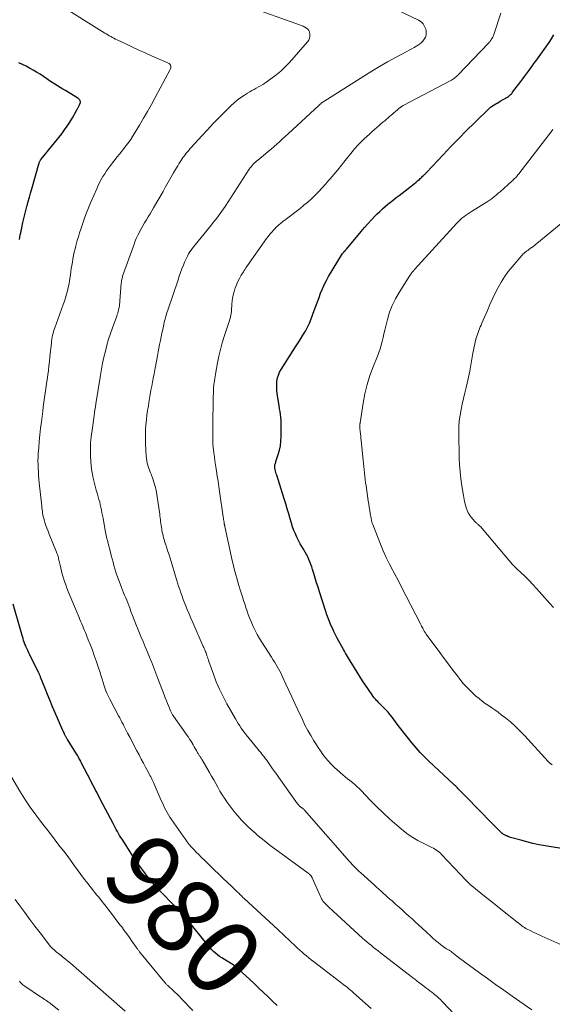
# Model space of a CAD drawing. Units: feet. Extents: x 1975000 to 1980015, y 535000 to 540000.
# Drawn here: x 1976353 to 1976495, y 536723 to 536984 of the extents above; entities that cross this region are included whole.
import ezdxf
from ezdxf.enums import TextEntityAlignment as Align

# ---------------------------------------------------------------- set-up
doc = ezdxf.new("R2010")
doc.units = ezdxf.units.FT
doc.header["$LTSCALE"] = 100
doc.header["$MEASUREMENT"] = 0
for name, color, linetype, lineweight in [('CONTOUR INDEX', 32, 'Continuous', 25), ('CONTOUR INDEX LABEL', 7, 'Continuous', 15), ('CONTOUR INTERMEDIATE', 40, 'Continuous', 15)]:
    doc.layers.add(name, color=color, linetype=linetype, lineweight=lineweight)
doc.styles.add('slant', font='romans.shx', dxfattribs={"oblique": 14.999978})

msp = doc.modelspace()

# ---------------------------------------------------------------- linework, layer by layer
at = {"layer": 'CONTOUR INDEX', "flags": 128}
for points, elevation in [([(1976498.72, 536763.85), (1976492.81, 536764.82), (1976491.17, 536765.12), (1976489.54, 536765.45), (1976487.92, 536765.85), (1976486.31, 536766.28), (1976483.61, 536767.05), (1976483.36, 536767.13), (1976483.11, 536767.22), (1976482.86, 536767.32), (1976482.62, 536767.43), (1976482.46, 536767.5), (1976482.3, 536767.58), (1976482.14, 536767.66), (1976481.98, 536767.75), (1976481.82, 536767.84), (1976481.64, 536767.94), (1976481.57, 536767.98), (1976481.51, 536768.02), (1976481.44, 536768.06), (1976481.38, 536768.1), (1976481.36, 536768.12), (1976481.31, 536768.16), (1976481.26, 536768.2), (1976481.21, 536768.24), (1976481.16, 536768.28), (1976481.11, 536768.32), (1976481.07, 536768.37), (1976481.02, 536768.41), (1976480.98, 536768.46), (1976479.53, 536769.92), (1976478.77, 536770.7), (1976478, 536771.48), (1976477.24, 536772.26), (1976476.48, 536773.04), (1976470.48, 536779.19), (1976470.23, 536779.45), (1976469.98, 536779.71), (1976469.72, 536779.96), (1976469.46, 536780.21), (1976469.2, 536780.46), (1976468.94, 536780.72), (1976468.68, 536780.96), (1976468.42, 536781.21), (1976461.88, 536787.34), (1976460.73, 536788.47), (1976459.61, 536789.63), (1976458.53, 536790.84), (1976457.49, 536792.07), (1976456.47, 536793.33), (1976455.47, 536794.6), (1976454.48, 536795.88), (1976453.49, 536797.16), (1976452.15, 536798.94), (1976451.61, 536799.62), (1976451.05, 536800.29), (1976450.46, 536800.93), (1976449.86, 536801.55), (1976449.27, 536802.13), (1976448.95, 536802.45), (1976448.63, 536802.78), (1976448.31, 536803.11), (1976448, 536803.45), (1976447.7, 536803.8), (1976447.4, 536804.15), (1976447.12, 536804.51), (1976446.85, 536804.88), (1976445.83, 536806.36), (1976445.06, 536807.48), (1976444.31, 536808.61), (1976443.57, 536809.75), (1976442.85, 536810.9), (1976440.31, 536815.06), (1976440.02, 536815.53), (1976439.74, 536816.01), (1976439.47, 536816.49), (1976439.2, 536816.98), (1976437.58, 536819.97), (1976437.13, 536820.83), (1976436.69, 536821.69), (1976436.29, 536822.57), (1976435.89, 536823.45), (1976435.52, 536824.34), (1976435.17, 536825.24), (1976434.85, 536826.15), (1976434.54, 536827.06), (1976432.87, 536832.26), (1976432.48, 536833.48), (1976432.1, 536834.69), (1976431.72, 536835.91), (1976431.34, 536837.12), (1976431.02, 536838.19), (1976430.8, 536838.87), (1976430.57, 536839.55), (1976430.31, 536840.22), (1976430.05, 536840.88), (1976429.76, 536841.53), (1976429.44, 536842.18), (1976429.09, 536842.8), (1976428.72, 536843.41), (1976428.6, 536843.58), (1976428.17, 536844.28), (1976427.75, 536844.99), (1976427.37, 536845.71), (1976427, 536846.45), (1976426.85, 536846.76), (1976426.45, 536847.67), (1976426.07, 536848.59), (1976425.74, 536849.52), (1976425.44, 536850.47), (1976425.09, 536851.66), (1976424.7, 536852.97), (1976424.3, 536854.29), (1976423.9, 536855.6), (1976423.49, 536856.92), (1976421.5, 536863.2), (1976421.39, 536863.58), (1976421.28, 536863.96), (1976421.18, 536864.35), (1976421.1, 536864.73), (1976421.02, 536865.07), (1976420.99, 536865.29), (1976420.98, 536865.51), (1976421, 536865.73), (1976421.05, 536865.95), (1976421.11, 536866.17), (1976421.17, 536866.39), (1976421.23, 536866.61), (1976421.3, 536866.83), (1976421.9, 536868.72), (1976422.22, 536869.89), (1976422.47, 536871.07), (1976422.61, 536872.27), (1976422.69, 536873.48), (1976422.73, 536875.57), (1976422.73, 536876.33), (1976422.71, 536877.09), (1976422.66, 536877.85), (1976422.58, 536878.6), (1976422.48, 536879.36), (1976422.38, 536880.11), (1976422.27, 536880.86), (1976422.16, 536881.61), (1976421.64, 536884.93), (1976421.55, 536885.75), (1976421.5, 536886.58), (1976421.52, 536887.41), (1976421.58, 536888.24), (1976421.73, 536889.05), (1976421.96, 536889.83), (1976422.28, 536890.58), (1976422.68, 536891.31), (1976425.86, 536896.31), (1976426.52, 536897.33), (1976427.17, 536898.36), (1976427.83, 536899.38), (1976428.48, 536900.41), (1976429.11, 536901.45), (1976429.68, 536902.51), (1976430.19, 536903.61), (1976430.65, 536904.73), (1976431.47, 536906.93), (1976431.9, 536908.08), (1976432.33, 536909.23), (1976432.75, 536910.39), (1976433.17, 536911.55), (1976433.62, 536912.69), (1976434.11, 536913.81), (1976434.68, 536914.9), (1976435.28, 536915.97), (1976439, 536922.06), (1976439.07, 536922.17), (1976439.14, 536922.27), (1976439.21, 536922.36), (1976439.29, 536922.46), (1976439.36, 536922.54), (1976439.4, 536922.59), (1976439.45, 536922.64), (1976439.5, 536922.69), (1976439.55, 536922.74), (1976439.6, 536922.79), (1976439.65, 536922.84), (1976439.69, 536922.89), (1976439.74, 536922.94), (1976439.78, 536922.98), (1976439.84, 536923.05), (1976439.91, 536923.12), (1976439.97, 536923.19), (1976440.03, 536923.27), (1976443.9, 536927.94), (1976444.79, 536928.99), (1976445.7, 536930.02), (1976446.64, 536931.02), (1976447.59, 536932.01), (1976448.19, 536932.6), (1976448.87, 536933.27), (1976449.56, 536933.92), (1976450.28, 536934.55), (1976451, 536935.17), (1976451.74, 536935.77), (1976452.48, 536936.37), (1976453.23, 536936.96), (1976453.99, 536937.54), (1976457.24, 536940.02), (1976457.68, 536940.37), (1976458.12, 536940.72), (1976458.55, 536941.08), (1976458.98, 536941.45), (1976459.37, 536941.79), (1976459.59, 536941.99), (1976459.82, 536942.19), (1976460.03, 536942.4), (1976460.25, 536942.6), (1976460.49, 536942.83), (1976460.58, 536942.92), (1976460.68, 536943.02), (1976460.78, 536943.11), (1976460.88, 536943.21), (1976460.98, 536943.3), (1976461.07, 536943.4), (1976461.17, 536943.5), (1976461.26, 536943.6), (1976465.75, 536948.4), (1976467.77, 536950.53), (1976469.81, 536952.64), (1976471.88, 536954.73), (1976473.97, 536956.79), (1976478.07, 536960.79), (1976478.13, 536960.84), (1976478.19, 536960.89), (1976478.25, 536960.94), (1976478.31, 536960.99), (1976478.37, 536961.03), (1976478.43, 536961.08), (1976478.5, 536961.12), (1976478.56, 536961.16), (1976479.24, 536961.56), (1976479.65, 536961.8), (1976480.06, 536962.04), (1976480.47, 536962.28), (1976480.87, 536962.52), (1976482.56, 536963.5), (1976482.79, 536963.64), (1976483.01, 536963.79), (1976483.22, 536963.96), (1976483.42, 536964.13), (1976483.61, 536964.31), (1976483.8, 536964.5), (1976483.97, 536964.7), (1976484.14, 536964.91), (1976486.32, 536967.8), (1976486.83, 536968.47), (1976487.33, 536969.14), (1976487.83, 536969.82), (1976488.32, 536970.49), (1976488.82, 536971.17), (1976489.31, 536971.85), (1976489.8, 536972.53), (1976490.29, 536973.21), (1976493.79, 536978.11), (1976494.47, 536979.14), (1976495.09, 536980.2)], 1000), ([(1976353.21, 536925.81), (1976353.32, 536926.42), (1976353.43, 536927.02), (1976353.55, 536927.62), (1976353.67, 536928.23), (1976353.8, 536928.83), (1976353.94, 536929.43), (1976354.15, 536930.35), (1976354.4, 536931.41), (1976354.66, 536932.46), (1976354.93, 536933.52), (1976355.2, 536934.57), (1976355.25, 536934.75), (1976355.55, 536935.89), (1976355.86, 536937.03), (1976356.18, 536938.16), (1976356.5, 536939.3), (1976358.48, 536946.21), (1976358.52, 536946.35), (1976358.57, 536946.48), (1976358.63, 536946.6), (1976358.69, 536946.73), (1976358.77, 536946.85), (1976358.84, 536946.97), (1976358.93, 536947.08), (1976359.01, 536947.19), (1976364.42, 536953.91), (1976365.19, 536954.91), (1976365.92, 536955.94), (1976366.6, 536957), (1976367.25, 536958.09), (1976368.27, 536959.93), (1976368.38, 536960.11), (1976368.48, 536960.3), (1976368.59, 536960.48), (1976368.69, 536960.67), (1976368.8, 536960.85), (1976368.9, 536961.04), (1976368.99, 536961.23), (1976369.08, 536961.43), (1976369.34, 536962.04), (1976369.39, 536962.23), (1976369.41, 536962.41), (1976369.37, 536962.59), (1976369.29, 536962.76), (1976369.17, 536962.93), (1976369.04, 536963.08), (1976368.88, 536963.21), (1976368.72, 536963.33), (1976366.82, 536964.49), (1976366.11, 536964.93), (1976365.41, 536965.35), (1976364.7, 536965.78), (1976363.99, 536966.21), (1976363.28, 536966.64), (1976362.58, 536967.08), (1976361.89, 536967.53), (1976361.2, 536967.99), (1976360.45, 536968.51), (1976359.56, 536969.1), (1976358.67, 536969.68), (1976357.76, 536970.24), (1976356.84, 536970.79), (1976355.91, 536971.32), (1976354.97, 536971.82), (1976354.02, 536972.29), (1976353.05, 536972.74)], 980), ([(1976421.63, 536722.38), (1976420.42, 536723.55), (1976419.22, 536724.71), (1976418, 536725.87), (1976416.78, 536727.03), (1976415.57, 536728.18), (1976414.35, 536729.33), (1976411.4, 536732.11), (1976411.26, 536732.24), (1976411.12, 536732.36), (1976410.98, 536732.48), (1976410.83, 536732.59), (1976410.68, 536732.7), (1976410.53, 536732.81), (1976410.37, 536732.91), (1976410.21, 536733.01), (1976406.9, 536735.09), (1976406.34, 536735.47), (1976405.79, 536735.87), (1976405.27, 536736.3), (1976404.76, 536736.76), (1976404.28, 536737.23), (1976403.81, 536737.73), (1976403.36, 536738.23), (1976402.93, 536738.76), (1976397.71, 536745.25), (1976397.33, 536745.72), (1976396.95, 536746.17), (1976396.55, 536746.62), (1976396.15, 536747.07), (1976395.74, 536747.5), (1976395.33, 536747.94), (1976394.91, 536748.37), (1976394.49, 536748.79), (1976393.7, 536749.58), (1976392.88, 536750.4), (1976392.07, 536751.23), (1976391.28, 536752.06), (1976390.49, 536752.91), (1976389.93, 536753.51), (1976389.37, 536754.13), (1976388.82, 536754.76), (1976388.27, 536755.4), (1976387.74, 536756.04), (1976387.72, 536756.06), (1976387.21, 536756.7), (1976386.7, 536757.35), (1976386.2, 536758.01), (1976385.71, 536758.68), (1976385.45, 536759.04), (1976384.84, 536759.9), (1976384.24, 536760.76), (1976383.65, 536761.63), (1976383.08, 536762.51), (1976380.45, 536766.56), (1976380.12, 536767.07), (1976379.81, 536767.59), (1976379.5, 536768.11), (1976379.2, 536768.63), (1976378.91, 536769.16), (1976378.62, 536769.69), (1976378.34, 536770.22), (1976378.06, 536770.76), (1976374.68, 536777.22), (1976374.37, 536777.83), (1976374.05, 536778.44), (1976373.73, 536779.04), (1976373.41, 536779.64), (1976373.09, 536780.25), (1976372.78, 536780.85), (1976372.46, 536781.46), (1976372.15, 536782.07), (1976369.62, 536786.97), (1976369.47, 536787.26), (1976369.32, 536787.55), (1976369.17, 536787.83), (1976369.01, 536788.12), (1976368.85, 536788.4), (1976368.69, 536788.68), (1976368.53, 536788.96), (1976368.36, 536789.23), (1976366, 536793.06), (1976365.9, 536793.21), (1976365.81, 536793.36), (1976365.72, 536793.51), (1976365.63, 536793.66), (1976365.55, 536793.81), (1976365.46, 536793.96), (1976365.38, 536794.12), (1976365.3, 536794.27), (1976365.21, 536794.46), (1976365.09, 536794.71), (1976364.97, 536794.97), (1976364.85, 536795.22), (1976364.74, 536795.48), (1976362.72, 536800.09), (1976362.02, 536801.72), (1976361.34, 536803.35), (1976360.66, 536804.98), (1976360, 536806.63), (1976358.83, 536809.6), (1976358.76, 536809.76), (1976358.7, 536809.92), (1976358.63, 536810.08), (1976358.56, 536810.24), (1976358.49, 536810.4), (1976358.42, 536810.55), (1976358.35, 536810.71), (1976358.27, 536810.87), (1976355.97, 536815.54), (1976355.7, 536816.09), (1976355.44, 536816.64), (1976355.19, 536817.19), (1976354.94, 536817.75), (1976354.87, 536817.9), (1976354.67, 536818.39), (1976354.48, 536818.88), (1976354.32, 536819.38), (1976354.16, 536819.88), (1976354.01, 536820.38), (1976353.87, 536820.89), (1976353.72, 536821.39), (1976353.58, 536821.9), (1976351.52, 536829.01)], 980)]:
    msp.add_lwpolyline(points, dxfattribs=dict(at, elevation=elevation))
at = {"layer": 'CONTOUR INTERMEDIATE', "flags": 128}
for points, elevation in [([(1976446.57, 536721.66), (1976441.92, 536725.81), (1976441.52, 536726.16), (1976441.11, 536726.51), (1976440.69, 536726.85), (1976440.26, 536727.18), (1976439.84, 536727.51), (1976439.41, 536727.83), (1976438.98, 536728.16), (1976438.55, 536728.49), (1976431.25, 536734.08), (1976430.62, 536734.57), (1976430.01, 536735.06), (1976429.4, 536735.57), (1976428.81, 536736.08), (1976428.22, 536736.61), (1976427.63, 536737.14), (1976427.05, 536737.67), (1976426.47, 536738.21), (1976423.49, 536741.02), (1976423.47, 536741.04), (1976423.45, 536741.05), (1976423.44, 536741.07), (1976423.42, 536741.09), (1976423.35, 536741.15), (1976423.33, 536741.17), (1976423.32, 536741.18), (1976423.3, 536741.2), (1976423.28, 536741.22), (1976422.8, 536741.67), (1976422.54, 536741.91), (1976422.28, 536742.15), (1976422.02, 536742.39), (1976421.76, 536742.63), (1976412.85, 536750.86), (1976412.55, 536751.14), (1976412.26, 536751.42), (1976411.96, 536751.7), (1976411.67, 536751.98), (1976411.61, 536752.05), (1976411.35, 536752.3), (1976411.09, 536752.55), (1976410.83, 536752.81), (1976410.58, 536753.07), (1976410.32, 536753.32), (1976410.06, 536753.57), (1976409.8, 536753.83), (1976409.54, 536754.08), (1976407.33, 536756.17), (1976406.13, 536757.32), (1976404.92, 536758.47), (1976403.72, 536759.63), (1976402.52, 536760.79), (1976401.45, 536761.82), (1976400.79, 536762.47), (1976400.15, 536763.13), (1976399.52, 536763.8), (1976398.9, 536764.49), (1976398.3, 536765.19), (1976397.72, 536765.9), (1976397.17, 536766.64), (1976396.63, 536767.39), (1976393.56, 536771.83), (1976393.17, 536772.43), (1976392.79, 536773.04), (1976392.43, 536773.66), (1976392.09, 536774.29), (1976391.76, 536774.93), (1976391.45, 536775.57), (1976391.15, 536776.22), (1976390.85, 536776.88), (1976388.97, 536781.2), (1976388.8, 536781.59), (1976388.62, 536781.98), (1976388.44, 536782.36), (1976388.25, 536782.74), (1976388.05, 536783.12), (1976387.86, 536783.5), (1976387.66, 536783.88), (1976387.46, 536784.26), (1976386.68, 536785.68), (1976386.1, 536786.77), (1976385.52, 536787.86), (1976384.95, 536788.95), (1976384.38, 536790.05), (1976382.61, 536793.51), (1976382.56, 536793.6), (1976382.51, 536793.69), (1976382.46, 536793.78), (1976382.41, 536793.87), (1976382.36, 536793.96), (1976382.31, 536794.05), (1976382.26, 536794.14), (1976382.2, 536794.23), (1976382.17, 536794.29), (1976382.11, 536794.4), (1976382.04, 536794.52), (1976381.98, 536794.64), (1976381.92, 536794.76), (1976381.67, 536795.25), (1976381.49, 536795.62), (1976381.3, 536795.98), (1976381.11, 536796.35), (1976380.92, 536796.71), (1976380.71, 536797.11), (1976380.41, 536797.68), (1976380.12, 536798.24), (1976379.82, 536798.81), (1976379.52, 536799.37), (1976377.19, 536803.78), (1976376.92, 536804.31), (1976376.66, 536804.84), (1976376.41, 536805.38), (1976376.18, 536805.93), (1976375.96, 536806.49), (1976375.76, 536807.04), (1976375.57, 536807.61), (1976375.4, 536808.18), (1976375.13, 536809.08), (1976374.82, 536810.1), (1976374.51, 536811.11), (1976374.18, 536812.12), (1976373.84, 536813.13), (1976373.56, 536813.93), (1976373.07, 536815.33), (1976372.56, 536816.73), (1976372.04, 536818.12), (1976371.49, 536819.5), (1976370.72, 536821.43), (1976370.49, 536822.01), (1976370.25, 536822.59), (1976370.01, 536823.16), (1976369.77, 536823.73), (1976369.52, 536824.31), (1976369.28, 536824.88), (1976369.04, 536825.46), (1976368.8, 536826.03), (1976366.17, 536832.39), (1976365.82, 536833.26), (1976365.49, 536834.14), (1976365.18, 536835.03), (1976364.89, 536835.93), (1976364.83, 536836.12), (1976364.59, 536836.93), (1976364.36, 536837.74), (1976364.16, 536838.55), (1976363.98, 536839.37), (1976363.76, 536840.41), (1976363.69, 536840.71), (1976363.62, 536841.01), (1976363.54, 536841.31), (1976363.46, 536841.61), (1976363.37, 536841.91), (1976363.27, 536842.2), (1976363.17, 536842.49), (1976363.05, 536842.78), (1976361.1, 536847.61), (1976360.8, 536848.37), (1976360.51, 536849.14), (1976360.24, 536849.91), (1976359.98, 536850.69), (1976359.77, 536851.37), (1976359.64, 536851.81), (1976359.52, 536852.26), (1976359.43, 536852.72), (1976359.36, 536853.18), (1976359.29, 536853.64), (1976359.23, 536854.1), (1976359.18, 536854.56), (1976359.13, 536855.02), (1976358.48, 536861.19), (1976358.38, 536862.16), (1976358.3, 536863.14), (1976358.23, 536864.12), (1976358.17, 536865.1), (1976358.14, 536866.08), (1976358.13, 536867.06), (1976358.17, 536868.04), (1976358.22, 536869.02), (1976358.34, 536870.51), (1976358.48, 536872.24), (1976358.64, 536873.96), (1976358.83, 536875.68), (1976359.03, 536877.4), (1976359.38, 536880.2), (1976359.53, 536881.41), (1976359.69, 536882.62), (1976359.86, 536883.83), (1976360.03, 536885.03), (1976360.03, 536885.05), (1976360.2, 536886.25), (1976360.38, 536887.45), (1976360.55, 536888.65), (1976360.72, 536889.85), (1976360.88, 536891.05), (1976361.03, 536892.25), (1976361.17, 536893.45), (1976361.3, 536894.66), (1976361.69, 536898.34), (1976361.75, 536898.86), (1976361.83, 536899.37), (1976361.92, 536899.88), (1976362.02, 536900.39), (1976362.14, 536900.9), (1976362.27, 536901.4), (1976362.43, 536901.89), (1976362.59, 536902.39), (1976364.84, 536908.56), (1976365.15, 536909.45), (1976365.44, 536910.35), (1976365.71, 536911.26), (1976365.96, 536912.18), (1976366.17, 536913.1), (1976366.37, 536914.02), (1976366.54, 536914.95), (1976366.68, 536915.89), (1976366.86, 536917.2), (1976366.98, 536918.08), (1976367.11, 536918.95), (1976367.26, 536919.83), (1976367.41, 536920.7), (1976367.58, 536921.57), (1976367.77, 536922.44), (1976367.97, 536923.3), (1976368.19, 536924.16), (1976368.28, 536924.5), (1976368.56, 536925.52), (1976368.85, 536926.54), (1976369.16, 536927.55), (1976369.48, 536928.56), (1976369.83, 536929.65), (1976370.36, 536931.2), (1976370.92, 536932.73), (1976371.52, 536934.25), (1976372.16, 536935.75), (1976373.72, 536939.31), (1976374.1, 536940.13), (1976374.5, 536940.94), (1976374.92, 536941.73), (1976375.37, 536942.51), (1976375.85, 536943.28), (1976376.35, 536944.03), (1976376.87, 536944.77), (1976377.41, 536945.49), (1976379.19, 536947.78), (1976379.78, 536948.52), (1976380.36, 536949.27), (1976380.94, 536950.01), (1976381.52, 536950.76), (1976382.57, 536952.11), (1976382.63, 536952.18), (1976382.68, 536952.25), (1976382.73, 536952.32), (1976382.78, 536952.4), (1976382.83, 536952.47), (1976382.88, 536952.55), (1976382.93, 536952.62), (1976382.98, 536952.7), (1976385.08, 536956.18), (1976386.16, 536958.01), (1976387.23, 536959.84), (1976388.27, 536961.7), (1976389.28, 536963.56), (1976393.24, 536970.93), (1976393.33, 536971.17), (1976393.39, 536971.41), (1976393.4, 536971.66), (1976393.37, 536971.92), (1976393.27, 536972.15), (1976393.15, 536972.35), (1976392.97, 536972.51), (1976392.76, 536972.65), (1976388.24, 536974.63), (1976386.57, 536975.37), (1976384.91, 536976.12), (1976383.25, 536976.89), (1976381.59, 536977.66), (1976379.14, 536978.83), (1976378.72, 536979.03), (1976378.3, 536979.24), (1976377.88, 536979.46), (1976377.47, 536979.69), (1976377.06, 536979.92), (1976376.65, 536980.16), (1976376.25, 536980.4), (1976375.85, 536980.65), (1976363.56, 536988.29)], 984), ([(1976468.87, 536719.88), (1976465.54, 536723.4), (1976465.26, 536723.69), (1976464.97, 536723.99), (1976464.67, 536724.27), (1976464.37, 536724.56), (1976464.06, 536724.83), (1976463.75, 536725.1), (1976463.43, 536725.36), (1976463.11, 536725.62), (1976462.69, 536725.93), (1976462.15, 536726.34), (1976461.61, 536726.75), (1976461.07, 536727.15), (1976460.53, 536727.56), (1976459.46, 536728.36), (1976459.17, 536728.58), (1976458.89, 536728.8), (1976458.6, 536729.02), (1976458.32, 536729.24), (1976458.04, 536729.47), (1976457.76, 536729.69), (1976457.47, 536729.92), (1976457.19, 536730.14), (1976449.05, 536736.44), (1976448.45, 536736.91), (1976447.85, 536737.38), (1976447.24, 536737.85), (1976446.64, 536738.32), (1976446.04, 536738.81), (1976445.46, 536739.3), (1976444.88, 536739.8), (1976444.31, 536740.31), (1976436.52, 536747.45), (1976436.13, 536747.81), (1976435.74, 536748.17), (1976435.35, 536748.53), (1976434.97, 536748.9), (1976434.68, 536749.16), (1976434.44, 536749.4), (1976434.21, 536749.64), (1976434, 536749.9), (1976433.79, 536750.16), (1976433.6, 536750.44), (1976433.42, 536750.72), (1976433.27, 536751.02), (1976433.12, 536751.32), (1976430.92, 536756.35), (1976430.88, 536756.43), (1976430.83, 536756.52), (1976430.78, 536756.6), (1976430.73, 536756.68), (1976430.69, 536756.73), (1976430.62, 536756.83), (1976430.53, 536756.93), (1976430.44, 536757.02), (1976430.35, 536757.11), (1976430.31, 536757.14), (1976430.19, 536757.24), (1976430.08, 536757.34), (1976429.95, 536757.43), (1976429.83, 536757.52), (1976421.05, 536763.99), (1976419.81, 536764.93), (1976418.58, 536765.88), (1976417.38, 536766.86), (1976416.18, 536767.86), (1976415.92, 536768.08), (1976414.88, 536769), (1976413.87, 536769.94), (1976412.89, 536770.91), (1976411.93, 536771.91), (1976411.89, 536771.95), (1976410.99, 536772.96), (1976410.13, 536773.99), (1976409.3, 536775.06), (1976408.51, 536776.15), (1976408.26, 536776.51), (1976407.63, 536777.45), (1976407.02, 536778.4), (1976406.44, 536779.37), (1976405.88, 536780.35), (1976405.33, 536781.34), (1976404.78, 536782.33), (1976404.22, 536783.32), (1976403.65, 536784.3), (1976401.73, 536787.63), (1976401.64, 536787.77), (1976401.55, 536787.92), (1976401.46, 536788.06), (1976401.36, 536788.2), (1976401.26, 536788.34), (1976401.17, 536788.48), (1976401.07, 536788.62), (1976400.97, 536788.76), (1976400.94, 536788.81), (1976400.83, 536788.98), (1976400.72, 536789.15), (1976400.62, 536789.32), (1976400.52, 536789.5), (1976400.17, 536790.14), (1976399.89, 536790.64), (1976399.62, 536791.13), (1976399.33, 536791.62), (1976399.04, 536792.11), (1976399.02, 536792.15), (1976398.71, 536792.66), (1976398.39, 536793.16), (1976398.06, 536793.65), (1976397.73, 536794.13), (1976394.11, 536799.28), (1976393.99, 536799.45), (1976393.88, 536799.62), (1976393.77, 536799.79), (1976393.67, 536799.96), (1976393.57, 536800.14), (1976393.48, 536800.31), (1976393.39, 536800.5), (1976393.31, 536800.68), (1976392.83, 536801.83), (1976392.51, 536802.59), (1976392.21, 536803.35), (1976391.91, 536804.12), (1976391.62, 536804.88), (1976389.99, 536809.26), (1976389.45, 536810.67), (1976388.9, 536812.08), (1976388.34, 536813.47), (1976387.76, 536814.87), (1976387.17, 536816.26), (1976386.59, 536817.65), (1976386.01, 536819.05), (1976385.44, 536820.44), (1976384.56, 536822.59), (1976384.11, 536823.71), (1976383.66, 536824.83), (1976383.23, 536825.95), (1976382.81, 536827.08), (1976382.48, 536827.97), (1976382.22, 536828.66), (1976381.96, 536829.34), (1976381.69, 536830.01), (1976381.41, 536830.69), (1976381.13, 536831.36), (1976380.86, 536832.03), (1976380.59, 536832.71), (1976380.32, 536833.39), (1976379.4, 536835.79), (1976379.09, 536836.65), (1976378.79, 536837.52), (1976378.53, 536838.39), (1976378.28, 536839.27), (1976378.05, 536840.15), (1976377.82, 536841.04), (1976377.59, 536841.92), (1976377.36, 536842.81), (1976376.78, 536845.06), (1976376.67, 536845.5), (1976376.55, 536845.94), (1976376.44, 536846.37), (1976376.34, 536846.81), (1976376.23, 536847.25), (1976376.13, 536847.68), (1976376.04, 536848.13), (1976375.96, 536848.57), (1976375.39, 536851.83), (1976375.25, 536852.55), (1976375.12, 536853.26), (1976374.98, 536853.98), (1976374.84, 536854.7), (1976374.68, 536855.41), (1976374.51, 536856.12), (1976374.32, 536856.82), (1976374.12, 536857.53), (1976373.91, 536858.22), (1976373.61, 536859.26), (1976373.32, 536860.31), (1976373.06, 536861.37), (1976372.81, 536862.43), (1976372.69, 536862.94), (1976372.44, 536864.27), (1976372.24, 536865.6), (1976372.14, 536866.94), (1976372.1, 536868.29), (1976372.11, 536871.89), (1976372.11, 536872.06), (1976372.12, 536872.23), (1976372.13, 536872.4), (1976372.15, 536872.57), (1976372.17, 536872.74), (1976372.19, 536872.9), (1976372.21, 536873.07), (1976372.23, 536873.24), (1976372.25, 536873.43), (1976372.29, 536873.69), (1976372.32, 536873.95), (1976372.36, 536874.22), (1976372.39, 536874.48), (1976373.02, 536879.04), (1976373.13, 536879.82), (1976373.24, 536880.61), (1976373.36, 536881.39), (1976373.48, 536882.17), (1976374.72, 536889.81), (1976375, 536891.41), (1976375.3, 536893.01), (1976375.64, 536894.6), (1976376.01, 536896.18), (1976376.43, 536897.75), (1976376.87, 536899.31), (1976377.38, 536900.86), (1976377.91, 536902.39), (1976379.06, 536905.49), (1976379.19, 536905.88), (1976379.32, 536906.28), (1976379.43, 536906.68), (1976379.54, 536907.09), (1976379.63, 536907.49), (1976379.67, 536907.7), (1976379.71, 536907.9), (1976379.74, 536908.11), (1976379.76, 536908.31), (1976380.24, 536914.19), (1976380.26, 536914.42), (1976380.29, 536914.66), (1976380.32, 536914.89), (1976380.36, 536915.13), (1976380.41, 536915.36), (1976380.46, 536915.59), (1976380.53, 536915.81), (1976380.6, 536916.04), (1976383.54, 536924.31), (1976383.87, 536925.2), (1976384.23, 536926.08), (1976384.62, 536926.94), (1976385.04, 536927.79), (1976385.06, 536927.83), (1976385.5, 536928.65), (1976385.95, 536929.45), (1976386.42, 536930.25), (1976386.9, 536931.03), (1976387.39, 536931.82), (1976387.88, 536932.6), (1976388.35, 536933.4), (1976388.81, 536934.2), (1976391.32, 536938.57), (1976392.02, 536939.8), (1976392.73, 536941.03), (1976393.43, 536942.26), (1976394.13, 536943.48), (1976394.93, 536944.88), (1976395.24, 536945.41), (1976395.56, 536945.93), (1976395.88, 536946.44), (1976396.21, 536946.95), (1976396.34, 536947.14), (1976396.62, 536947.55), (1976396.91, 536947.95), (1976397.21, 536948.34), (1976397.51, 536948.73), (1976397.83, 536949.11), (1976398.15, 536949.49), (1976398.47, 536949.86), (1976398.8, 536950.23), (1976401.61, 536953.33), (1976403.13, 536954.97), (1976404.66, 536956.6), (1976406.22, 536958.2), (1976407.79, 536959.79), (1976409.32, 536961.3), (1976410.17, 536962.08), (1976411.05, 536962.83), (1976411.98, 536963.51), (1976412.94, 536964.15), (1976413.79, 536964.68), (1976414.35, 536965.02), (1976414.92, 536965.36), (1976415.5, 536965.69), (1976416.08, 536966), (1976416.65, 536966.32), (1976417.22, 536966.66), (1976417.78, 536967.01), (1976418.34, 536967.37), (1976419.98, 536968.48), (1976421.31, 536969.46), (1976422.58, 536970.5), (1976423.76, 536971.64), (1976424.89, 536972.83), (1976429.69, 536978.34), (1976429.99, 536978.79), (1976430.21, 536979.27), (1976430.31, 536979.78), (1976430.33, 536980.32), (1976430.32, 536980.46), (1976430.21, 536980.92), (1976430.02, 536981.33), (1976429.73, 536981.67), (1976429.37, 536981.97), (1976428.94, 536982.21), (1976428.49, 536982.44), (1976428.04, 536982.64), (1976427.57, 536982.82), (1976413.66, 536987.79)], 988), ([(1976489.19, 536721.28), (1976483.99, 536724.93), (1976481.81, 536726.46), (1976479.63, 536728), (1976477.46, 536729.56), (1976475.3, 536731.12), (1976472.67, 536733.02), (1976471.83, 536733.64), (1976470.99, 536734.26), (1976470.16, 536734.9), (1976469.34, 536735.54), (1976467.97, 536736.62), (1976467.83, 536736.72), (1976467.69, 536736.83), (1976467.54, 536736.92), (1976467.4, 536737.02), (1976467.25, 536737.11), (1976467.1, 536737.2), (1976466.94, 536737.29), (1976466.79, 536737.37), (1976466.72, 536737.4), (1976466.54, 536737.5), (1976466.35, 536737.61), (1976466.18, 536737.73), (1976466.01, 536737.85), (1976464.99, 536738.62), (1976464.33, 536739.14), (1976463.67, 536739.67), (1976463.03, 536740.22), (1976462.41, 536740.79), (1976459.99, 536743.05), (1976459.15, 536743.84), (1976458.3, 536744.62), (1976457.45, 536745.4), (1976456.59, 536746.18), (1976455.73, 536746.95), (1976454.87, 536747.72), (1976454.01, 536748.49), (1976453.15, 536749.26), (1976452.12, 536750.17), (1976451.54, 536750.69), (1976450.95, 536751.21), (1976450.37, 536751.73), (1976449.79, 536752.24), (1976449.2, 536752.76), (1976448.62, 536753.28), (1976448.04, 536753.8), (1976447.46, 536754.33), (1976443.8, 536757.63), (1976443.41, 536757.99), (1976443.02, 536758.35), (1976442.65, 536758.73), (1976442.28, 536759.11), (1976441.91, 536759.49), (1976441.55, 536759.88), (1976441.2, 536760.28), (1976440.84, 536760.67), (1976428.89, 536774.31), (1976428.77, 536774.45), (1976428.64, 536774.57), (1976428.49, 536774.68), (1976428.35, 536774.79), (1976428.2, 536774.89), (1976428.05, 536775), (1976427.9, 536775.11), (1976427.76, 536775.22), (1976427.68, 536775.28), (1976427.51, 536775.44), (1976427.35, 536775.6), (1976427.2, 536775.77), (1976427.06, 536775.95), (1976422.07, 536782.95), (1976421.52, 536783.73), (1976420.96, 536784.51), (1976420.41, 536785.29), (1976419.86, 536786.08), (1976419.14, 536787.09), (1976418.95, 536787.37), (1976418.75, 536787.64), (1976418.55, 536787.92), (1976418.35, 536788.19), (1976418.15, 536788.46), (1976417.94, 536788.73), (1976417.73, 536788.99), (1976417.51, 536789.26), (1976417.48, 536789.3), (1976417.25, 536789.58), (1976417.02, 536789.86), (1976416.79, 536790.14), (1976416.56, 536790.42), (1976413.36, 536794.33), (1976413.28, 536794.43), (1976413.2, 536794.53), (1976413.13, 536794.63), (1976413.05, 536794.73), (1976412.98, 536794.83), (1976412.91, 536794.93), (1976412.84, 536795.03), (1976412.77, 536795.13), (1976412.09, 536796.1), (1976411.7, 536796.7), (1976411.31, 536797.3), (1976410.94, 536797.91), (1976410.57, 536798.53), (1976408.3, 536802.53), (1976407.28, 536804.45), (1976406.32, 536806.4), (1976405.47, 536808.4), (1976404.69, 536810.43), (1976403.49, 536813.8), (1976403.36, 536814.17), (1976403.23, 536814.54), (1976403.11, 536814.91), (1976402.99, 536815.28), (1976402.94, 536815.43), (1976402.84, 536815.73), (1976402.74, 536816.02), (1976402.63, 536816.32), (1976402.51, 536816.61), (1976402.39, 536816.9), (1976402.27, 536817.19), (1976402.14, 536817.48), (1976402.02, 536817.77), (1976399.24, 536824.1), (1976398.74, 536825.25), (1976398.24, 536826.41), (1976397.76, 536827.57), (1976397.28, 536828.74), (1976397.04, 536829.34), (1976396.7, 536830.21), (1976396.37, 536831.08), (1976396.06, 536831.96), (1976395.76, 536832.84), (1976395.47, 536833.73), (1976395.19, 536834.62), (1976394.91, 536835.51), (1976394.64, 536836.41), (1976393.48, 536840.28), (1976393.21, 536841.19), (1976392.93, 536842.09), (1976392.64, 536842.99), (1976392.34, 536843.89), (1976392.05, 536844.75), (1976391.89, 536845.21), (1976391.75, 536845.68), (1976391.61, 536846.16), (1976391.47, 536846.63), (1976391.35, 536847.11), (1976391.24, 536847.59), (1976391.14, 536848.07), (1976391.05, 536848.55), (1976390.98, 536848.92), (1976390.9, 536849.41), (1976390.83, 536849.91), (1976390.76, 536850.41), (1976390.69, 536850.91), (1976390.63, 536851.41), (1976390.57, 536851.91), (1976390.51, 536852.41), (1976390.44, 536852.9), (1976389.81, 536857.49), (1976389.6, 536858.72), (1976389.33, 536859.93), (1976388.99, 536861.13), (1976388.59, 536862.31), (1976388.15, 536863.47), (1976387.93, 536864.06), (1976387.72, 536864.66), (1976387.51, 536865.26), (1976387.31, 536865.86), (1976387.14, 536866.46), (1976387, 536867.07), (1976386.91, 536867.69), (1976386.85, 536868.32), (1976386.68, 536871.52), (1976386.65, 536872.79), (1976386.64, 536874.07), (1976386.7, 536875.34), (1976386.79, 536876.62), (1976386.92, 536877.89), (1976387.06, 536879.16), (1976387.24, 536880.42), (1976387.43, 536881.69), (1976387.57, 536882.52), (1976387.75, 536883.61), (1976387.93, 536884.7), (1976388.13, 536885.78), (1976388.33, 536886.87), (1976388.53, 536887.95), (1976388.74, 536889.04), (1976388.94, 536890.12), (1976389.14, 536891.21), (1976389.66, 536893.97), (1976389.85, 536894.97), (1976390.04, 536895.97), (1976390.23, 536896.96), (1976390.42, 536897.96), (1976390.61, 536898.96), (1976390.81, 536899.95), (1976391.02, 536900.95), (1976391.23, 536901.94), (1976391.53, 536903.25), (1976391.64, 536903.74), (1976391.75, 536904.22), (1976391.87, 536904.7), (1976392, 536905.17), (1976392.13, 536905.65), (1976392.27, 536906.12), (1976392.42, 536906.59), (1976392.57, 536907.06), (1976395.3, 536915.1), (1976395.63, 536916.08), (1976395.98, 536917.05), (1976396.35, 536918.02), (1976396.72, 536918.98), (1976397.03, 536919.76), (1976397.27, 536920.32), (1976397.53, 536920.88), (1976397.81, 536921.43), (1976398.11, 536921.97), (1976398.44, 536922.5), (1976398.78, 536923.01), (1976399.14, 536923.51), (1976399.52, 536924), (1976404.19, 536929.74), (1976404.67, 536930.33), (1976405.14, 536930.92), (1976405.6, 536931.51), (1976406.06, 536932.11), (1976406.51, 536932.71), (1976406.95, 536933.32), (1976407.38, 536933.94), (1976407.79, 536934.57), (1976414.23, 536944.48), (1976414.46, 536944.82), (1976414.71, 536945.15), (1976414.97, 536945.47), (1976415.24, 536945.78), (1976415.53, 536946.07), (1976415.83, 536946.36), (1976416.14, 536946.63), (1976416.46, 536946.9), (1976418.5, 536948.53), (1976419.28, 536949.17), (1976420.05, 536949.82), (1976420.81, 536950.49), (1976421.56, 536951.16), (1976422.3, 536951.84), (1976423.04, 536952.53), (1976423.78, 536953.21), (1976424.52, 536953.89), (1976432.76, 536961.46), (1976432.8, 536961.51), (1976432.85, 536961.55), (1976432.89, 536961.59), (1976432.94, 536961.63), (1976432.99, 536961.68), (1976433.03, 536961.71), (1976433.06, 536961.75), (1976433.1, 536961.79), (1976433.15, 536961.83), (1976433.17, 536961.84), (1976433.18, 536961.86), (1976433.2, 536961.87), (1976433.21, 536961.88), (1976433.28, 536961.94), (1976433.3, 536961.95), (1976433.31, 536961.96), (1976433.33, 536961.97), (1976433.35, 536961.98), (1976444.66, 536969.23), (1976446.72, 536970.52), (1976448.81, 536971.78), (1976450.93, 536972.99), (1976453.06, 536974.16), (1976456.05, 536975.75), (1976456.7, 536976.1), (1976457.36, 536976.47), (1976458.01, 536976.84), (1976458.66, 536977.21), (1976458.86, 536977.33), (1976459.38, 536977.68), (1976459.86, 536978.07), (1976460.29, 536978.51), (1976460.69, 536978.99), (1976460.97, 536979.51), (1976461.16, 536980.06), (1976461.21, 536980.63), (1976461.16, 536981.23), (1976461.06, 536981.67), (1976460.78, 536982.42), (1976460.38, 536983.08), (1976459.82, 536983.61), (1976459.15, 536984.05), (1976451.5, 536987.65)], 992), ([(1976501.47, 536736.62), (1976491.92, 536740.82), (1976491.14, 536741.18), (1976490.35, 536741.54), (1976489.58, 536741.92), (1976488.8, 536742.3), (1976488.01, 536742.7), (1976487.64, 536742.9), (1976487.28, 536743.11), (1976486.94, 536743.34), (1976486.6, 536743.59), (1976486.27, 536743.85), (1976485.94, 536744.11), (1976485.61, 536744.37), (1976485.28, 536744.63), (1976481.48, 536747.68), (1976480.04, 536748.82), (1976478.6, 536749.96), (1976477.15, 536751.1), (1976475.7, 536752.23), (1976474.28, 536753.39), (1976472.89, 536754.59), (1976471.57, 536755.86), (1976470.28, 536757.17), (1976465.27, 536762.54), (1976464.95, 536762.86), (1976464.61, 536763.16), (1976464.26, 536763.44), (1976463.89, 536763.7), (1976463.51, 536763.94), (1976463.12, 536764.17), (1976462.72, 536764.39), (1976462.32, 536764.59), (1976460.35, 536765.51), (1976458.99, 536766.22), (1976457.67, 536766.99), (1976456.41, 536767.86), (1976455.2, 536768.8), (1976453.42, 536770.31), (1976451.56, 536771.92), (1976449.74, 536773.58), (1976447.98, 536775.29), (1976446.25, 536777.04), (1976443.97, 536779.44), (1976443.4, 536780.01), (1976442.81, 536780.56), (1976442.21, 536781.1), (1976441.59, 536781.61), (1976440.96, 536782.12), (1976440.34, 536782.63), (1976439.72, 536783.15), (1976439.1, 536783.67), (1976437.63, 536784.92), (1976436.79, 536785.69), (1976435.97, 536786.48), (1976435.21, 536787.32), (1976434.48, 536788.2), (1976433.79, 536789.11), (1976433.11, 536790.03), (1976432.47, 536790.97), (1976431.85, 536791.93), (1976431.37, 536792.71), (1976430.54, 536794.08), (1976429.75, 536795.47), (1976429.01, 536796.88), (1976428.31, 536798.32), (1976427.09, 536800.91), (1976426.29, 536802.62), (1976425.49, 536804.34), (1976424.71, 536806.06), (1976423.93, 536807.78), (1976422.97, 536809.91), (1976422.67, 536810.56), (1976422.35, 536811.21), (1976422, 536811.84), (1976421.65, 536812.47), (1976421.27, 536813.09), (1976420.9, 536813.71), (1976420.51, 536814.32), (1976420.13, 536814.93), (1976417.58, 536818.87), (1976416.95, 536819.9), (1976416.35, 536820.95), (1976415.8, 536822.01), (1976415.27, 536823.1), (1976415.09, 536823.5), (1976414.69, 536824.4), (1976414.31, 536825.32), (1976413.96, 536826.24), (1976413.63, 536827.17), (1976413.32, 536828.11), (1976413.01, 536829.05), (1976412.7, 536829.99), (1976412.39, 536830.94), (1976411.71, 536833.05), (1976411.42, 536833.98), (1976411.14, 536834.92), (1976410.88, 536835.86), (1976410.63, 536836.8), (1976410.39, 536837.75), (1976410.16, 536838.7), (1976409.94, 536839.65), (1976409.72, 536840.6), (1976407.73, 536849.63), (1976407.73, 536849.65), (1976407.72, 536849.67), (1976407.72, 536849.69), (1976407.71, 536849.72), (1976407.69, 536849.81), (1976407.69, 536849.83), (1976407.68, 536849.85), (1976407.68, 536849.87), (1976407.67, 536849.89), (1976407.65, 536849.97), (1976407.64, 536850.03), (1976407.63, 536850.1), (1976407.61, 536850.16), (1976407.6, 536850.22), (1976407.52, 536850.8), (1976407.46, 536851.15), (1976407.41, 536851.5), (1976407.36, 536851.85), (1976407.31, 536852.2), (1976406.34, 536858.9), (1976406.14, 536860.26), (1976405.94, 536861.61), (1976405.73, 536862.97), (1976405.51, 536864.32), (1976405.41, 536864.94), (1976405.25, 536865.99), (1976405.1, 536867.03), (1976404.96, 536868.08), (1976404.83, 536869.13), (1976404.64, 536870.64), (1976404.61, 536870.93), (1976404.59, 536871.22), (1976404.57, 536871.52), (1976404.56, 536871.81), (1976404.55, 536872.11), (1976404.54, 536872.4), (1976404.54, 536872.69), (1976404.54, 536872.99), (1976404.58, 536878.09), (1976404.59, 536879.43), (1976404.6, 536880.77), (1976404.62, 536882.12), (1976404.64, 536883.46), (1976404.68, 536885.61), (1976404.69, 536885.88), (1976404.7, 536886.14), (1976404.72, 536886.4), (1976404.74, 536886.66), (1976404.77, 536886.93), (1976404.8, 536887.19), (1976404.84, 536887.45), (1976404.87, 536887.71), (1976404.96, 536888.32), (1976405.04, 536888.88), (1976405.13, 536889.45), (1976405.22, 536890.01), (1976405.32, 536890.57), (1976405.77, 536893.04), (1976406.13, 536894.82), (1976406.55, 536896.6), (1976407.04, 536898.35), (1976407.58, 536900.09), (1976408.72, 536903.5), (1976408.86, 536903.93), (1976408.99, 536904.37), (1976409.11, 536904.82), (1976409.23, 536905.26), (1976409.32, 536905.71), (1976409.4, 536906.16), (1976409.46, 536906.62), (1976409.5, 536907.07), (1976409.61, 536908.56), (1976409.72, 536909.61), (1976409.88, 536910.64), (1976410.12, 536911.67), (1976410.41, 536912.68), (1976410.47, 536912.86), (1976410.8, 536913.76), (1976411.18, 536914.64), (1976411.61, 536915.49), (1976412.09, 536916.32), (1976412.65, 536917.23), (1976412.88, 536917.59), (1976413.11, 536917.94), (1976413.35, 536918.3), (1976413.59, 536918.64), (1976418.82, 536926.04), (1976419.26, 536926.63), (1976419.72, 536927.22), (1976420.2, 536927.78), (1976420.69, 536928.34), (1976421.02, 536928.69), (1976421.36, 536929.05), (1976421.72, 536929.4), (1976422.1, 536929.73), (1976422.48, 536930.06), (1976422.87, 536930.37), (1976423.26, 536930.68), (1976423.66, 536930.99), (1976424.06, 536931.3), (1976427.69, 536934.06), (1976428.74, 536934.9), (1976429.77, 536935.76), (1976430.77, 536936.65), (1976431.74, 536937.58), (1976432.68, 536938.53), (1976433.61, 536939.5), (1976434.5, 536940.51), (1976435.37, 536941.53), (1976435.68, 536941.9), (1976436.69, 536943.12), (1976437.7, 536944.35), (1976438.7, 536945.58), (1976439.7, 536946.82), (1976441.57, 536949.14), (1976441.87, 536949.51), (1976442.17, 536949.87), (1976442.48, 536950.23), (1976442.79, 536950.58), (1976443.11, 536950.93), (1976443.44, 536951.27), (1976443.77, 536951.6), (1976444.11, 536951.93), (1976444.76, 536952.54), (1976445.44, 536953.16), (1976446.11, 536953.78), (1976446.79, 536954.4), (1976447.48, 536955.01), (1976448.67, 536956.05), (1976449.17, 536956.49), (1976449.67, 536956.93), (1976450.17, 536957.36), (1976450.68, 536957.8), (1976451.08, 536958.14), (1976451.47, 536958.47), (1976451.85, 536958.8), (1976452.24, 536959.13), (1976452.63, 536959.46), (1976453.08, 536959.83), (1976453.24, 536959.97), (1976453.4, 536960.11), (1976453.56, 536960.26), (1976453.72, 536960.4), (1976453.88, 536960.55), (1976454.05, 536960.69), (1976454.22, 536960.82), (1976454.39, 536960.95), (1976454.44, 536960.98), (1976454.64, 536961.12), (1976454.85, 536961.25), (1976455.06, 536961.38), (1976455.28, 536961.5), (1976467.58, 536967.99), (1976467.87, 536968.15), (1976468.16, 536968.32), (1976468.44, 536968.5), (1976468.71, 536968.69), (1976468.98, 536968.89), (1976469.24, 536969.1), (1976469.48, 536969.33), (1976469.72, 536969.56), (1976477.72, 536977.96), (1976477.83, 536978.08), (1976477.93, 536978.19), (1976478.03, 536978.3), (1976478.13, 536978.42), (1976478.22, 536978.54), (1976478.31, 536978.66), (1976478.39, 536978.78), (1976478.47, 536978.91), (1976478.69, 536979.26), (1976478.86, 536979.56), (1976479.02, 536979.88), (1976479.15, 536980.21), (1976479.27, 536980.54), (1976480.98, 536985.94)], 996), ([(1976494.67, 536786.32), (1976494.27, 536786.57), (1976493.91, 536786.86), (1976493.57, 536787.19), (1976487.27, 536794.11), (1976486.08, 536795.36), (1976484.84, 536796.56), (1976483.55, 536797.7), (1976482.21, 536798.8), (1976481.12, 536799.64), (1976480.29, 536800.27), (1976479.45, 536800.89), (1976478.59, 536801.48), (1976477.72, 536802.06), (1976476.86, 536802.65), (1976476.02, 536803.26), (1976475.21, 536803.91), (1976474.41, 536804.58), (1976473.91, 536805.02), (1976472.91, 536805.96), (1976471.94, 536806.94), (1976471.04, 536807.96), (1976470.16, 536809.03), (1976469.47, 536809.92), (1976468.29, 536811.46), (1976467.11, 536813.01), (1976465.95, 536814.57), (1976464.8, 536816.13), (1976461.21, 536821.03), (1976461.09, 536821.19), (1976460.98, 536821.36), (1976460.87, 536821.52), (1976460.76, 536821.69), (1976460.65, 536821.86), (1976460.55, 536822.03), (1976460.46, 536822.21), (1976460.37, 536822.38), (1976460.26, 536822.59), (1976460.12, 536822.88), (1976459.98, 536823.16), (1976459.84, 536823.44), (1976459.69, 536823.73), (1976455.89, 536831.13), (1976455.03, 536832.81), (1976454.16, 536834.47), (1976453.27, 536836.14), (1976452.38, 536837.79), (1976452.33, 536837.89), (1976451.44, 536839.6), (1976450.59, 536841.34), (1976449.8, 536843.11), (1976449.06, 536844.89), (1976447, 536850.1), (1976446.92, 536850.3), (1976446.85, 536850.51), (1976446.79, 536850.72), (1976446.74, 536850.93), (1976446.69, 536851.14), (1976446.65, 536851.36), (1976446.6, 536851.57), (1976446.57, 536851.79), (1976446.35, 536853.03), (1976446.2, 536853.87), (1976446.06, 536854.71), (1976445.93, 536855.55), (1976445.8, 536856.39), (1976445.21, 536860.39), (1976445.09, 536861.24), (1976444.98, 536862.09), (1976444.88, 536862.94), (1976444.79, 536863.8), (1976444.7, 536864.65), (1976444.61, 536865.5), (1976444.53, 536866.36), (1976444.44, 536867.21), (1976443.91, 536872.48), (1976443.86, 536873.06), (1976443.8, 536873.64), (1976443.74, 536874.22), (1976443.67, 536874.8), (1976443.57, 536875.73), (1976443.56, 536875.84), (1976443.56, 536875.95), (1976443.55, 536876.06), (1976443.55, 536876.17), (1976443.56, 536876.28), (1976443.56, 536876.39), (1976443.57, 536876.5), (1976443.57, 536876.61), (1976443.58, 536876.63), (1976443.59, 536876.75), (1976443.6, 536876.87), (1976443.62, 536876.99), (1976443.63, 536877.11), (1976444.46, 536882.37), (1976444.93, 536884.84), (1976445.52, 536887.29), (1976446.27, 536889.68), (1976447.13, 536892.05), (1976448.25, 536894.82), (1976448.61, 536895.78), (1976448.95, 536896.76), (1976449.24, 536897.75), (1976449.5, 536898.75), (1976449.74, 536899.76), (1976449.98, 536900.77), (1976450.22, 536901.78), (1976450.47, 536902.78), (1976450.92, 536904.61), (1976451.49, 536906.49), (1976452.17, 536908.32), (1976453.02, 536910.08), (1976454, 536911.78), (1976456.86, 536916.27), (1976456.99, 536916.46), (1976457.12, 536916.65), (1976457.26, 536916.84), (1976457.4, 536917.02), (1976457.59, 536917.26), (1976457.64, 536917.32), (1976457.69, 536917.38), (1976457.75, 536917.44), (1976457.8, 536917.5), (1976457.84, 536917.54), (1976457.88, 536917.58), (1976457.91, 536917.62), (1976457.95, 536917.65), (1976457.98, 536917.69), (1976458.02, 536917.73), (1976458.05, 536917.76), (1976458.09, 536917.8), (1976458.12, 536917.84), (1976469.3, 536930.16), (1976469.73, 536930.61), (1976470.18, 536931.04), (1976470.65, 536931.45), (1976471.14, 536931.85), (1976471.64, 536932.22), (1976472.15, 536932.58), (1976472.67, 536932.93), (1976473.2, 536933.26), (1976476.89, 536935.53), (1976477.41, 536935.86), (1976477.92, 536936.2), (1976478.42, 536936.55), (1976478.91, 536936.92), (1976479.39, 536937.3), (1976479.87, 536937.68), (1976480.33, 536938.08), (1976480.79, 536938.48), (1976483.9, 536941.27), (1976484.15, 536941.5), (1976484.4, 536941.74), (1976484.65, 536941.98), (1976484.88, 536942.23), (1976485.12, 536942.48), (1976485.34, 536942.74), (1976485.56, 536943.01), (1976485.77, 536943.28), (1976494.62, 536954.77), (1976494.81, 536955.01)], 1004), ([(1976494.99, 536828.06), (1976494.66, 536828.43), (1976494.33, 536828.8), (1976494.01, 536829.16), (1976490.48, 536833.14), (1976489.46, 536834.25), (1976488.42, 536835.34), (1976487.36, 536836.4), (1976486.27, 536837.43), (1976485.18, 536838.48), (1976484.13, 536839.54), (1976483.11, 536840.65), (1976482.13, 536841.79), (1976476.04, 536849.07), (1976475.85, 536849.29), (1976475.66, 536849.49), (1976475.46, 536849.69), (1976475.26, 536849.89), (1976475.09, 536850.05), (1976474.96, 536850.16), (1976474.84, 536850.27), (1976474.71, 536850.37), (1976474.58, 536850.48), (1976474.46, 536850.58), (1976474.33, 536850.7), (1976474.22, 536850.81), (1976474.11, 536850.94), (1976473.13, 536852.1), (1976472.84, 536852.47), (1976472.57, 536852.86), (1976472.34, 536853.27), (1976472.14, 536853.7), (1976471.97, 536854.14), (1976471.81, 536854.59), (1976471.68, 536855.05), (1976471.56, 536855.51), (1976471.52, 536855.67), (1976471.4, 536856.22), (1976471.29, 536856.77), (1976471.18, 536857.33), (1976471.09, 536857.88), (1976470.66, 536860.42), (1976470.39, 536862.26), (1976470.18, 536864.09), (1976470.05, 536865.94), (1976469.97, 536867.78), (1976469.84, 536874.64), (1976469.86, 536876.15), (1976469.96, 536877.66), (1976470.17, 536879.15), (1976470.44, 536880.64), (1976470.78, 536882.12), (1976471.12, 536883.6), (1976471.46, 536885.08), (1976471.81, 536886.56), (1976472.06, 536887.64), (1976472.42, 536889.25), (1976472.76, 536890.85), (1976473.06, 536892.46), (1976473.34, 536894.08), (1976473.6, 536895.63), (1976473.75, 536896.47), (1976473.91, 536897.31), (1976474.1, 536898.15), (1976474.3, 536898.98), (1976474.47, 536899.61), (1976474.61, 536900.12), (1976474.77, 536900.62), (1976474.95, 536901.12), (1976475.14, 536901.61), (1976475.35, 536902.1), (1976475.55, 536902.59), (1976475.76, 536903.07), (1976475.97, 536903.56), (1976477.44, 536907), (1976478.12, 536908.53), (1976478.81, 536910.05), (1976479.54, 536911.56), (1976480.29, 536913.06), (1976481.1, 536914.52), (1976481.97, 536915.93), (1976482.95, 536917.28), (1976483.99, 536918.58), (1976486.6, 536921.6), (1976486.88, 536921.9), (1976487.17, 536922.18), (1976487.48, 536922.45), (1976487.8, 536922.7), (1976488.14, 536922.94), (1976488.47, 536923.18), (1976488.81, 536923.41), (1976489.14, 536923.65), (1976489.19, 536923.68), (1976489.55, 536923.94), (1976489.91, 536924.2), (1976490.25, 536924.47), (1976490.6, 536924.75), (1976497.06, 536930.1)], 1008), ([(1976399.24, 536721.09), (1976396.25, 536724.2), (1976395.66, 536724.81), (1976395.06, 536725.41), (1976394.44, 536726), (1976393.82, 536726.57), (1976392.83, 536727.47), (1976392.7, 536727.6), (1976392.57, 536727.72), (1976392.44, 536727.85), (1976392.31, 536727.98), (1976392.18, 536728.11), (1976392.06, 536728.25), (1976391.94, 536728.38), (1976391.82, 536728.52), (1976385.11, 536736.7), (1976384.99, 536736.84), (1976384.87, 536736.99), (1976384.75, 536737.15), (1976384.63, 536737.3), (1976384.52, 536737.45), (1976384.41, 536737.61), (1976384.3, 536737.76), (1976384.18, 536737.92), (1976383.08, 536739.51), (1976382.41, 536740.46), (1976381.73, 536741.41), (1976381.05, 536742.35), (1976380.36, 536743.28), (1976379.99, 536743.77), (1976379.1, 536744.94), (1976378.21, 536746.1), (1976377.31, 536747.26), (1976376.4, 536748.42), (1976374.16, 536751.23), (1976373.7, 536751.81), (1976373.24, 536752.39), (1976372.78, 536752.97), (1976372.32, 536753.55), (1976371.86, 536754.14), (1976371.41, 536754.72), (1976370.96, 536755.31), (1976370.52, 536755.91), (1976367.6, 536759.84), (1976366.72, 536761.03), (1976365.84, 536762.21), (1976364.95, 536763.39), (1976364.06, 536764.57), (1976363.16, 536765.74), (1976362.26, 536766.92), (1976361.36, 536768.08), (1976360.45, 536769.24), (1976359.07, 536770.99), (1976357.54, 536773.02), (1976356.05, 536775.08), (1976354.65, 536777.21), (1976353.3, 536779.37), (1976351.15, 536782.97)], 976), ([(1976381.3, 536720.89), (1976369, 536731.7), (1976368.25, 536732.36), (1976367.49, 536733.01), (1976366.73, 536733.66), (1976365.96, 536734.3), (1976364.58, 536735.46), (1976364.5, 536735.52), (1976364.42, 536735.58), (1976364.34, 536735.64), (1976364.26, 536735.69), (1976364.18, 536735.75), (1976364.1, 536735.81), (1976364.02, 536735.87), (1976363.94, 536735.93), (1976362.95, 536736.71), (1976362.4, 536737.18), (1976361.87, 536737.68), (1976361.38, 536738.21), (1976360.91, 536738.77), (1976358.68, 536741.68), (1976357.31, 536743.47), (1976355.96, 536745.26), (1976354.61, 536747.07), (1976353.28, 536748.88), (1976352.08, 536750.54)], 972), ([(1976363.63, 536721.15), (1976361.58, 536722.83), (1976361.25, 536723.09), (1976360.91, 536723.34), (1976360.57, 536723.58), (1976360.22, 536723.82), (1976359.86, 536724.04), (1976359.51, 536724.27), (1976359.16, 536724.51), (1976358.8, 536724.74), (1976354.66, 536727.56), (1976354.39, 536727.75), (1976354.13, 536727.94), (1976353.88, 536728.16), (1976353.64, 536728.38), (1976353.41, 536728.61), (1976353.19, 536728.85)], 968)]:
    msp.add_lwpolyline(points, dxfattribs=dict(at, elevation=elevation))

# ---------------------------------------------------------------- texts
at = {"layer": 'CONTOUR INDEX LABEL', "style": 'slant', "oblique": 15}
msp.add_text('980', height=20, rotation=312.451, dxfattribs=at).set_placement((1976396.84, 536746.42, 980), align=Align.MIDDLE_CENTER)

doc.saveas('drawing.dxf')
